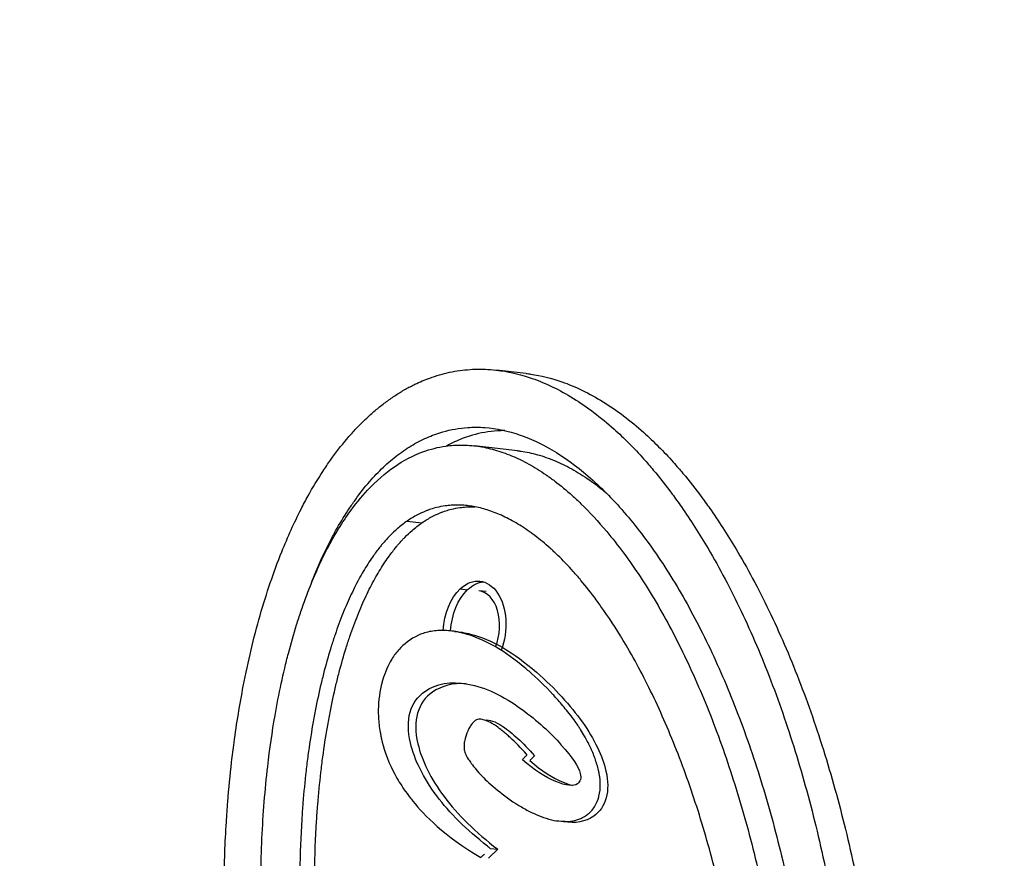
# Model space of a CAD drawing. Units: millimetres. Extents: x 98762 to 104335, y -17171 to -12377.
# Drawn here: x 100880 to 100930, y -14669 to -14626 of the extents above; entities that cross this region are included whole.
import ezdxf

# ---------------------------------------------------------------- set-up
doc = ezdxf.new("R2010")
doc.units = ezdxf.units.MM

msp = doc.modelspace()

# ---------------------------------------------------------------- linework, layer by layer
at = {"color": 7}
for p, q in [((100905.79, -14644.408), (100904.263, -14644.233)), ((100905.336, -14648.382), (100903.123, -14648.129)), ((100899.663, -14652.004), (100900.427, -14652.091)), ((100902.394, -14655.49), (100902.776, -14655.534)), ((100903.738, -14655.635), (100903.356, -14655.592)), ((100906.213, -14664.078), (100905.977, -14664.331)), ((100904.325, -14668.894), (100903.845, -14669.356)), ((100903.944, -14668.85), (100904.325, -14668.894))]:
    msp.add_line(p, q, dxfattribs=at)
for centre, major_axis, ratio, start_param, end_param in [((100908.014, -14678.325), (25.216, 220.793), 0.640342, -3.157982, 3.125203), ((100910.888, -14678.653), (-25.67, -224.76), 0.640342, -0.016389, 3.125203), ((100927.474, -14680.547), (-25.815, -226.031), 0.640342, -0.04906, 3.125203), ((100903.13, -14657.579), (0.227, 1.987), 0.640342, -1.967258, 0), ((100933.538, -14724.013), (32.295, -63.369), 0.183742, 3.03282, 3.166455), ((100904.076, -14660.738), (4.777, -4.794), 0.227125, -0.514703, -0.358422), ((100926.283, -14664.462), (-26.203, 2.855), 0.438803, 0.389509, 0.626775), ((100915.846, -14636.691), (-4.047, -35.436), 0.640342, -0.373728, -0.36612)]:
    msp.add_ellipse(centre, major_axis=major_axis, ratio=ratio, start_param=start_param, end_param=end_param, dxfattribs=at)
at = {"color": 7, "extrusion": (0, 0, -1)}
for centre, major_axis, ratio, start_param, end_param in [((100903.13, -14657.579), (0.284, 2.484), 0.640342, -0.649076, 1.945278), ((100903.511, -14657.622), (0.284, 2.484), 0.640342, -0.649076, -0.12024), ((100903.13, -14657.579), (0.284, 2.484), 0.640342, -1.664339, -0.649076), ((100903.511, -14657.622), (0.284, 2.484), 0.640342, -1.656972, -0.649076), ((100896.368, -14664.707), (13.675, -4.091), 0.647849, -0.675682, -0.540091), ((100907.603, -14664.676), (1.627, -2.539), 0.688781, -0.55361, -0.024704), ((100902.34, -14651.948), (6.608, -15.418), 0.329142, -0.066945, 0.213835)]:
    msp.add_ellipse(centre, major_axis=major_axis, ratio=ratio, start_param=start_param, end_param=end_param, dxfattribs=at)
at = {"color": 7}
for points, knots in [([(100929.468, -14453.357), (100913.992, -14452.781), (100898.241, -14455.999), (100867.58, -14469.672), (100852.688, -14480.239), (100825.258, -14507.724), (100812.752, -14524.72), (100791.49, -14563.353), (100782.745, -14584.993), (100769.894, -14630.695), (100765.789, -14654.747), (100762.619, -14702.851), (100763.555, -14726.895), (100770.391, -14772.58), (100776.292, -14794.212), (100792.52, -14832.876), (100802.846, -14849.905), (100826.915, -14877.514), (100840.645, -14888.127), (100862.797, -14898.369), (100870.42, -14900.84), (100878.191, -14902.337)], [5.563236, 5.563236, 5.563236, 5.563236, 5.875518, 5.875518, 6.193238, 6.193238, 6.515053, 6.515053, 6.8375, 6.8375, 7.159741, 7.159741, 7.48191, 7.48191, 7.804256, 7.804256, 8.126639, 8.126639, 8.447123, 8.447123, 8.606709, 8.606709, 8.606709, 8.606709]), ([(100914.134, -14710.623), (100914.454, -14710.401), (100915.004, -14709.971), (100915.611, -14709.397), (100916.054, -14708.932), (100916.345, -14708.606), (100916.772, -14708.091), (100917.187, -14707.544), (100917.787, -14706.663), (100918.294, -14705.819), (100919.013, -14704.466), (100919.677, -14703), (100920.56, -14700.61), (100921.222, -14698.296), (100921.821, -14695.512), (100922.138, -14693.566), (100922.388, -14691.56), (100922.521, -14690.195), (100922.669, -14688.111), (100922.749, -14685.985), (100922.74, -14682.737), (100922.596, -14679.809), (100922.248, -14676.139), (100921.837, -14673.215), (100921.164, -14669.618), (100920.502, -14666.807), (100919.53, -14663.418), (100918.642, -14660.825), (100917.406, -14657.769), (100916.325, -14655.49), (100915.016, -14653.143), (100914.098, -14651.708), (100913.148, -14650.385), (100912.499, -14649.561), (100911.507, -14648.415), (100910.492, -14647.393), (100908.933, -14646.104), (100907.52, -14645.227), (100905.917, -14644.56), (100904.846, -14644.295), (100903.78, -14644.179), (100903.074, -14644.176), (100902.198, -14644.266), (100901.505, -14644.413), (100900.738, -14644.663), (100900.233, -14644.876), (100899.736, -14645.126), (100899.408, -14645.311), (100899.002, -14645.566), (100898.682, -14645.788), (100898.287, -14646.088), (100897.976, -14646.345), (100897.517, -14646.758), (100897.067, -14647.205), (100896.414, -14647.94), (100895.856, -14648.66), (100895.189, -14649.638), (100894.682, -14650.482), (100893.963, -14651.835), (100893.299, -14653.301), (100892.416, -14655.691), (100891.754, -14658.005), (100891.155, -14660.79), (100890.838, -14662.735), (100890.588, -14664.741), (100890.455, -14666.106), (100890.307, -14668.19), (100890.227, -14670.316), (100890.236, -14673.564), (100890.38, -14676.492), (100890.729, -14680.163), (100891.139, -14683.086), (100891.812, -14686.683), (100892.474, -14689.494), (100893.446, -14692.883), (100894.334, -14695.476), (100895.57, -14698.532), (100896.651, -14700.811), (100897.96, -14703.158), (100898.878, -14704.593), (100899.828, -14705.916), (100900.477, -14706.74), (100901.469, -14707.886), (100902.484, -14708.908), (100904.043, -14710.197), (100905.456, -14711.074), (100907.059, -14711.742), (100908.13, -14712.006), (100909.196, -14712.122), (100909.902, -14712.125), (100910.69, -14712.044), (100911.211, -14711.944), (100911.726, -14711.805), (100912.068, -14711.694), (100912.575, -14711.5), (100913.244, -14711.19), (100913.814, -14710.844), (100914.134, -14710.623)], [-6.283185, -6.283185, -6.283185, -6.283185, -6.217735, -6.168648, -6.152286, -6.119561, -6.103198, -6.054111, -6.021386, -5.955936, -5.923211, -5.825036, -5.759587, -5.628687, -5.563237, -5.465062, -5.432337, -5.366887, -5.334163, -5.235988, -5.170538, -5.039638, -4.974188, -4.843289, -4.777839, -4.646939, -4.581489, -4.45059, -4.38514, -4.25424, -4.18879, -4.090615, -4.057891, -3.992441, -3.959716, -3.861541, -3.796091, -3.665191, -3.599742, -3.501567, -3.468842, -3.403392, -3.370667, -3.305217, -3.272492, -3.223405, -3.207043, -3.174318, -3.157955, -3.12523, -3.108868, -3.076143, -3.05978, -3.010693, -2.977968, -2.912518, -2.879793, -2.814343, -2.781618, -2.683444, -2.617994, -2.487094, -2.421644, -2.32347, -2.290745, -2.225295, -2.19257, -2.094395, -2.028945, -1.898046, -1.832596, -1.701696, -1.636246, -1.505346, -1.439897, -1.308997, -1.243547, -1.112647, -1.047198, -0.949023, -0.916298, -0.850848, -0.818123, -0.719948, -0.654498, -0.523599, -0.458149, -0.359974, -0.327249, -0.261799, -0.229074, -0.179987, -0.163625, -0.1309, -0.114537, -0.06545, 0, 0, 0, 0]), ([(100905.79, -14644.408), (100905.865, -14644.416), (100906.474, -14644.495), (100907.443, -14644.734), (100909.046, -14645.402), (100910.46, -14646.278), (100912.018, -14647.568), (100913.034, -14648.59), (100914.026, -14649.735), (100914.674, -14650.56), (100915.624, -14651.882), (100916.542, -14653.317), (100917.851, -14655.664), (100918.933, -14657.943), (100920.168, -14660.999), (100921.056, -14663.592), (100922.028, -14666.982), (100922.69, -14669.792), (100923.363, -14673.389), (100923.774, -14676.313), (100924.122, -14679.983), (100924.266, -14682.911), (100924.275, -14686.159), (100924.195, -14688.285), (100924.047, -14690.369), (100923.914, -14691.735), (100923.665, -14693.74), (100923.348, -14695.686), (100922.748, -14698.47), (100922.087, -14700.784), (100921.203, -14703.175), (100920.54, -14704.64), (100919.82, -14705.994), (100919.313, -14706.838), (100918.713, -14707.718), (100918.298, -14708.265), (100917.871, -14708.78), (100917.58, -14709.107), (100917.137, -14709.571), (100916.53, -14710.145), (100915.98, -14710.575), (100915.66, -14710.797)], [3.487601, 3.487601, 3.487601, 3.487601, 3.501567, 3.599742, 3.665191, 3.796091, 3.861541, 3.959716, 3.992441, 4.057891, 4.090615, 4.18879, 4.25424, 4.38514, 4.45059, 4.581489, 4.646939, 4.777839, 4.843289, 4.974188, 5.039638, 5.170538, 5.235988, 5.334163, 5.366887, 5.432337, 5.465062, 5.563237, 5.628687, 5.759587, 5.825036, 5.923211, 5.955936, 6.021386, 6.054111, 6.103198, 6.119561, 6.152286, 6.168648, 6.217735, 6.283185, 6.283185, 6.283185, 6.283185]), ([(100894.637, -14655.457), (100894.701, -14655.288), (100895.028, -14654.446), (100895.476, -14653.458), (100896.083, -14652.317), (100896.506, -14651.613), (100897.057, -14650.805), (100897.514, -14650.216), (100898.105, -14649.551), (100898.593, -14649.078), (100899.22, -14648.558), (100899.736, -14648.201), (100900.398, -14647.827), (100900.941, -14647.587), (100901.774, -14647.316), (100902.631, -14647.165), (100903.958, -14647.17), (100905.174, -14647.427), (100906.721, -14648.07), (100907.972, -14648.844), (100909.527, -14650.131), (100910.755, -14651.41), (100912.246, -14653.305), (100913.394, -14655.048), (100914.751, -14657.482), (100915.767, -14659.621), (100916.93, -14662.498), (100917.769, -14664.947), (100918.688, -14668.152), (100919.314, -14670.812), (100919.95, -14674.212), (100920.338, -14676.973), (100920.666, -14680.43), (100920.802, -14683.178), (100920.811, -14686.547), (100920.69, -14689.168), (100920.415, -14691.994), (100920.156, -14693.797), (100919.84, -14695.525), (100919.6, -14696.636), (100919.201, -14698.237), (100918.749, -14699.747), (100918.067, -14701.592), (100917.5, -14702.843), (100916.893, -14703.984), (100916.47, -14704.688), (100915.919, -14705.496), (100915.462, -14706.085), (100914.871, -14706.75), (100914.261, -14707.342), (100913.754, -14707.738), (100913.497, -14707.917)], [2.659229, 2.659229, 2.659229, 2.659229, 2.683444, 2.781618, 2.814343, 2.879793, 2.912518, 2.977968, 3.010693, 3.076143, 3.108868, 3.174318, 3.207043, 3.272492, 3.305217, 3.403392, 3.468842, 3.599742, 3.665191, 3.796091, 3.861541, 3.992441, 4.057891, 4.18879, 4.25424, 4.38514, 4.45059, 4.581489, 4.646939, 4.777839, 4.843289, 4.974188, 5.039638, 5.170538, 5.235988, 5.366887, 5.432337, 5.530512, 5.563237, 5.628687, 5.661412, 5.759587, 5.825036, 5.923211, 5.955936, 6.021386, 6.054111, 6.119561, 6.152286, 6.217735, 6.283185, 6.283185, 6.283185, 6.283185]), ([(100904.69, -14647.346), (100904.562, -14647.347), (100903.996, -14647.367), (100903.3, -14647.49), (100902.467, -14647.761), (100902.023, -14647.958), (100901.72, -14648.12), (100901.683, -14648.14)], [-3.4318432, -3.4318432, -3.4318432, -3.4318432, -3.403392, -3.3052173, -3.2724923, -3.2070425, -3.1980153, -3.1980153, -3.1980153, -3.1980153]), ([(100899.005, -14649.208), (100898.531, -14649.537), (100897.729, -14650.237), (100896.873, -14651.291), (100896.258, -14652.193), (100895.863, -14652.851), (100895.389, -14653.742), (100895.027, -14654.51), (100894.597, -14655.538), (100894.273, -14656.414), (100893.895, -14657.573), (100893.615, -14658.551), (100893.296, -14659.831), (100893.066, -14660.9), (100892.76, -14662.567), (100892.509, -14664.312), (100892.242, -14667.055), (100892.125, -14669.609), (100892.134, -14672.897), (100892.266, -14675.586), (100892.587, -14678.971), (100892.968, -14681.678), (100893.591, -14685.013), (100894.206, -14687.623), (100895.107, -14690.765), (100895.929, -14693.166), (100897.069, -14695.985), (100898.062, -14698.077), (100899.388, -14700.453), (100900.506, -14702.151), (100901.809, -14703.806), (100902.696, -14704.764), (100903.59, -14705.599), (100904.189, -14706.094), (100904.937, -14706.634), (100905.534, -14707.004), (100906.275, -14707.388), (100906.863, -14707.632), (100907.588, -14707.86), (100908.16, -14707.982), (100908.862, -14708.058), (100909.412, -14708.06), (100910.22, -14707.977), (100911.002, -14707.781), (100912.127, -14707.283), (100913.076, -14706.625), (100914.087, -14705.644), (100914.73, -14704.853), (100915.344, -14703.951), (100915.739, -14703.293), (100916.213, -14702.402), (100916.576, -14701.634), (100917.005, -14700.606), (100917.329, -14699.73), (100917.707, -14698.571), (100917.987, -14697.594), (100918.306, -14696.313), (100918.537, -14695.244), (100918.842, -14693.578), (100919.093, -14691.832), (100919.36, -14689.089), (100919.477, -14686.535), (100919.469, -14683.247), (100919.337, -14680.558), (100919.015, -14677.173), (100918.635, -14674.466), (100918.011, -14671.131), (100917.397, -14668.522), (100916.495, -14665.379), (100915.673, -14662.978), (100914.534, -14660.16), (100913.54, -14658.067), (100912.215, -14655.691), (100911.097, -14653.994), (100909.794, -14652.338), (100908.907, -14651.381), (100908.012, -14650.546), (100907.413, -14650.05), (100906.665, -14649.51), (100906.068, -14649.14), (100905.327, -14648.756), (100904.74, -14648.512), (100904.014, -14648.284), (100903.442, -14648.163), (100902.741, -14648.086), (100902.19, -14648.084), (100901.383, -14648.167), (100900.339, -14648.429), (100899.479, -14648.879), (100899.005, -14649.208)], [0, 0, 0, 0, 0.1309, 0.229074, 0.261799, 0.327249, 0.359974, 0.425424, 0.458149, 0.523599, 0.556324, 0.621774, 0.654498, 0.719948, 0.752673, 0.850848, 0.916298, 1.047198, 1.112647, 1.243547, 1.308997, 1.439897, 1.505346, 1.636246, 1.701696, 1.832596, 1.898046, 2.028945, 2.094395, 2.225295, 2.290745, 2.388919, 2.421644, 2.487094, 2.519819, 2.585269, 2.617994, 2.683444, 2.716169, 2.781618, 2.814343, 2.879793, 2.912518, 3.010693, 3.076143, 3.207043, 3.272492, 3.370667, 3.403392, 3.468842, 3.501567, 3.567017, 3.599742, 3.665191, 3.697916, 3.763366, 3.796091, 3.861541, 3.894266, 3.992441, 4.057891, 4.18879, 4.25424, 4.38514, 4.45059, 4.581489, 4.646939, 4.777839, 4.843289, 4.974188, 5.039638, 5.170538, 5.235988, 5.366887, 5.432337, 5.530512, 5.563237, 5.628687, 5.661412, 5.726862, 5.759587, 5.825036, 5.857761, 5.923211, 5.955936, 6.021386, 6.054111, 6.152286, 6.283185, 6.283185, 6.283185, 6.283185]), ([(100905.336, -14648.382), (100905.396, -14648.389), (100905.737, -14648.433), (100906.227, -14648.536), (100906.953, -14648.765), (100907.54, -14649.009), (100908.282, -14649.393), (100908.878, -14649.762), (100909.448, -14650.174), (100909.718, -14650.386), (100909.838, -14650.484)], [-5.9371721, -5.9371721, -5.9371721, -5.9371721, -5.9232111, -5.8577613, -5.8250364, -5.7595865, -5.7268616, -5.6614118, -5.6286868, -5.6023648, -5.6023648, -5.6023648, -5.6023648]), ([(100899.663, -14652.004), (100899.837, -14651.884), (100900.145, -14651.697), (100900.51, -14651.528), (100900.791, -14651.42), (100900.982, -14651.358), (100901.274, -14651.28), (100901.573, -14651.222), (100902.038, -14651.174), (100902.467, -14651.175), (100903.025, -14651.236), (100903.487, -14651.333), (100904.083, -14651.521), (100904.574, -14651.724), (100905.202, -14652.049), (100905.715, -14652.367), (100906.365, -14652.837), (100906.891, -14653.271), (100907.552, -14653.888), (100908.083, -14654.441), (100908.743, -14655.204), (100909.268, -14655.871), (100910.047, -14656.955), (100910.811, -14658.148), (100911.914, -14660.126), (100912.839, -14662.073), (100913.904, -14664.707), (100914.676, -14666.959), (100915.522, -14669.911), (100916.1, -14672.364), (100916.686, -14675.496), (100917.043, -14678.036), (100917.343, -14681.199), (100917.466, -14683.703), (100917.473, -14686.439), (100917.406, -14688.208), (100917.284, -14689.916), (100917.177, -14691.021), (100917.01, -14692.357), (100916.852, -14693.387), (100916.627, -14694.618), (100916.424, -14695.557), (100916.147, -14696.67), (100915.906, -14697.509), (100915.586, -14698.491), (100915.315, -14699.223), (100914.962, -14700.068), (100914.669, -14700.689), (100914.292, -14701.397), (100913.984, -14701.909), (100913.591, -14702.486), (100913.271, -14702.897), (100912.906, -14703.308), (100912.659, -14703.554), (100912.408, -14703.779), (100912.239, -14703.919), (100912.026, -14704.081), (100911.853, -14704.201), (100911.634, -14704.338), (100911.456, -14704.439), (100911.184, -14704.575), (100910.907, -14704.693), (100910.477, -14704.833), (100910.081, -14704.917), (100909.565, -14704.971), (100909.135, -14704.969), (100908.578, -14704.909), (100908.115, -14704.811), (100907.519, -14704.624), (100907.028, -14704.42), (100906.4, -14704.095), (100905.887, -14703.777), (100905.237, -14703.308), (100904.711, -14702.873), (100904.05, -14702.256), (100903.52, -14701.703), (100902.859, -14700.94), (100902.334, -14700.273), (100901.555, -14699.189), (100900.791, -14697.996), (100899.688, -14696.019), (100898.763, -14694.071), (100897.698, -14691.437), (100896.927, -14689.185), (100896.08, -14686.234), (100895.502, -14683.78), (100894.917, -14680.648), (100894.56, -14678.109), (100894.26, -14674.945), (100894.137, -14672.441), (100894.13, -14669.705), (100894.197, -14667.936), (100894.318, -14666.229), (100894.426, -14665.123), (100894.592, -14663.787), (100894.75, -14662.758), (100894.976, -14661.526), (100895.178, -14660.587), (100895.456, -14659.474), (100895.696, -14658.635), (100896.017, -14657.653), (100896.287, -14656.921), (100896.641, -14656.076), (100896.934, -14655.455), (100897.31, -14654.748), (100897.619, -14654.235), (100897.972, -14653.716), (100898.211, -14653.401), (100898.453, -14653.11), (100898.616, -14652.927), (100898.862, -14652.67), (100899.193, -14652.357), (100899.49, -14652.124), (100899.663, -14652.004)], [0, 0, 0, 0, 0.06545, 0.114537, 0.1309, 0.163625, 0.179987, 0.229074, 0.261799, 0.327249, 0.359974, 0.425424, 0.458149, 0.523599, 0.556324, 0.621774, 0.654498, 0.719948, 0.752673, 0.818123, 0.850848, 0.916298, 0.949023, 1.047198, 1.112647, 1.243547, 1.308997, 1.439897, 1.505346, 1.636246, 1.701696, 1.832596, 1.898046, 2.028945, 2.094395, 2.19257, 2.225295, 2.290745, 2.32347, 2.388919, 2.421644, 2.487094, 2.519819, 2.585269, 2.617994, 2.683444, 2.716169, 2.781618, 2.814343, 2.879793, 2.912518, 2.977968, 3.010693, 3.05978, 3.076143, 3.108868, 3.12523, 3.157955, 3.174318, 3.207043, 3.223405, 3.272492, 3.305217, 3.370667, 3.403392, 3.468842, 3.501567, 3.567017, 3.599742, 3.665191, 3.697916, 3.763366, 3.796091, 3.861541, 3.894266, 3.959716, 3.992441, 4.057891, 4.090615, 4.18879, 4.25424, 4.38514, 4.45059, 4.581489, 4.646939, 4.777839, 4.843289, 4.974188, 5.039638, 5.170538, 5.235988, 5.334163, 5.366887, 5.432337, 5.465062, 5.530512, 5.563237, 5.628687, 5.661412, 5.726862, 5.759587, 5.825036, 5.857761, 5.923211, 5.955936, 6.021386, 6.054111, 6.103198, 6.119561, 6.152286, 6.168648, 6.217735, 6.283185, 6.283185, 6.283185, 6.283185]), ([(100900.427, -14652.091), (100900.6, -14651.971), (100900.908, -14651.784), (100901.273, -14651.615), (100901.554, -14651.507), (100901.745, -14651.445), (100902.037, -14651.367), (100902.336, -14651.309), (100902.742, -14651.267), (100903, -14651.263), (100903.155, -14651.268)], [0, 0, 0, 0, 0.0654498, 0.1145372, 0.1308997, 0.1636246, 0.1799871, 0.2290745, 0.2617994, 0.308466, 0.308466, 0.308466, 0.308466]), ([(100909.211, -14704.963), (100909.062, -14704.935), (100908.795, -14704.872), (100908.282, -14704.711), (100907.791, -14704.507), (100907.163, -14704.182), (100906.65, -14703.864), (100906, -14703.395), (100905.474, -14702.96), (100904.813, -14702.343), (100904.283, -14701.79), (100903.622, -14701.028), (100903.097, -14700.36), (100902.318, -14699.276), (100901.554, -14698.083), (100900.451, -14696.106), (100899.526, -14694.158), (100898.461, -14691.524), (100897.69, -14689.272), (100896.843, -14686.321), (100896.266, -14683.867), (100895.68, -14680.735), (100895.323, -14678.196), (100895.023, -14675.032), (100894.9, -14672.529), (100894.893, -14669.792), (100894.96, -14668.024), (100895.081, -14666.316), (100895.189, -14665.21), (100895.355, -14663.874), (100895.513, -14662.845), (100895.739, -14661.614), (100895.941, -14660.674), (100896.219, -14659.562), (100896.459, -14658.722), (100896.78, -14657.74), (100897.05, -14657.009), (100897.404, -14656.163), (100897.697, -14655.542), (100898.073, -14654.835), (100898.382, -14654.322), (100898.736, -14653.803), (100898.975, -14653.488), (100899.216, -14653.197), (100899.379, -14653.015), (100899.625, -14652.757), (100899.956, -14652.444), (100900.253, -14652.211), (100900.427, -14652.091)], [3.524602, 3.524602, 3.524602, 3.524602, 3.567017, 3.599742, 3.665191, 3.697916, 3.763366, 3.796091, 3.861541, 3.894266, 3.959716, 3.992441, 4.057891, 4.090615, 4.18879, 4.25424, 4.38514, 4.45059, 4.581489, 4.646939, 4.777839, 4.843289, 4.974188, 5.039638, 5.170538, 5.235988, 5.334163, 5.366887, 5.432337, 5.465062, 5.530512, 5.563237, 5.628687, 5.661412, 5.726862, 5.759587, 5.825036, 5.857761, 5.923211, 5.955936, 6.021386, 6.054111, 6.103198, 6.119561, 6.152286, 6.168648, 6.217735, 6.283185, 6.283185, 6.283185, 6.283185]), ([(100902.544, -14657.776), (100902.544, -14657.776), (100902.544, -14657.776), (100902.544, -14657.776), (100902.544, -14657.776), (100902.543, -14657.775), (100902.543, -14657.775), (100902.541, -14657.775), (100902.54, -14657.775), (100902.531, -14657.772), (100902.522, -14657.77), (100902.497, -14657.764), (100902.48, -14657.76), (100902.43, -14657.748), (100902.397, -14657.74), (100902.234, -14657.704), (100902.103, -14657.681), (100901.73, -14657.632), (100901.483, -14657.62), (100901.012, -14657.653), (100900.785, -14657.691), (100900.455, -14657.793), (100900.35, -14657.833), (100899.821, -14658.069), (100899.488, -14658.347), (100899.112, -14658.759), (100898.985, -14658.926), (100898.802, -14659.223), (100898.56, -14659.616), (100898.386, -14660.265)], [0.3620394, 0.3620394, 0.3620394, 0.3620394, 0.3621045, 0.3621045, 0.3621814, 0.3621814, 0.3624887, 0.3624887, 0.3631031, 0.3631031, 0.3680098, 0.3680098, 0.3777761, 0.3777761, 0.3971214, 0.3971214, 0.4720323, 0.4720323, 0.610843, 0.610843, 0.7374754, 0.7374754, 0.7971671, 0.7971671, 1.0400636, 1.0400636, 1.1775282, 1.1775282, 1.25885, 1.25885, 1.25885, 1.25885]), ([(100905.939, -14659.736), (100905.862, -14659.67), (100905.789, -14659.608), (100904.746, -14658.736), (100903.67, -14658.062), (100902.545, -14657.776), (100902.545, -14657.776), (100902.544, -14657.776)], [1.25885, 1.25885, 1.25885, 1.25885, 1.623556, 1.623556, 6.780988, 6.780988, 6.781044, 6.781044, 6.781044, 6.781044]), ([(100907.241, -14661.012), (100907.218, -14660.985), (100907.194, -14660.958), (100906.776, -14660.493), (100906.317, -14660.07), (100905.939, -14659.736)], [6.781045, 6.781045, 6.781045, 6.781045, 6.890697, 6.890697, 8.712514, 8.712514, 8.712514, 8.712514]), ([(100898.386, -14660.265), (100898.384, -14660.272), (100898.382, -14660.279), (100898.252, -14660.752), (100898.186, -14661.229), (100898.177, -14661.976), (100898.191, -14662.232), (100898.235, -14662.616), (100898.254, -14662.746), (100898.288, -14662.942), (100898.3, -14663.008), (100898.32, -14663.107), (100898.327, -14663.14), (100898.338, -14663.189), (100898.342, -14663.206), (100898.434, -14663.613), (100898.602, -14664.207), (100899.114, -14665.202), (100899.277, -14665.472), (100899.539, -14665.863), (100899.634, -14665.995), (100899.78, -14666.189), (100899.831, -14666.254), (100899.908, -14666.351), (100899.934, -14666.384), (100900.552, -14667.141), (100901.552, -14668.22), (100903.463, -14669.313), (100903.463, -14669.312), (100903.464, -14669.312), (100903.464, -14669.312), (100903.466, -14669.31), (100903.467, -14669.309), (100903.474, -14669.302), (100903.481, -14669.296), (100903.538, -14669.241), (100903.589, -14669.191), (100903.641, -14669.142)], [0.0529385, 0.0529385, 0.0529385, 0.0529385, 0.0538279, 0.0538279, 0.1119319, 0.1119319, 0.1429189, 0.1429189, 0.1592561, 0.1592561, 0.167694, 0.167694, 0.1719867, 0.1719867, 0.1741521, 0.1741521, 0.2250536, 0.2250536, 0.2457001, 0.2457001, 0.2567602, 0.2567602, 0.2624845, 0.2624845, 0.2653961, 0.2653961, 0.331067, 0.331067, 0.3310712, 0.3310712, 0.3312208, 0.3312208, 0.3319361, 0.3319361, 0.3350983, 0.3350983, 0.3620394, 0.3620394, 0.3620394, 0.3620394]), ([(100903.794, -14668.734), (100902.713, -14667.89), (100901.843, -14667.02), (100901.185, -14666.144), (100900.493, -14665.207), (100900.043, -14664.299), (100899.836, -14663.419), (100899.695, -14662.821), (100899.69, -14662.302), (100899.818, -14661.842), (100899.959, -14661.374), (100900.214, -14661.023), (100900.582, -14660.768), (100901.165, -14660.364), (100901.899, -14660.227), (100902.793, -14660.391), (100903.686, -14660.557), (100904.611, -14660.983), (100905.577, -14661.705), (100906.36, -14662.275), (100907.033, -14662.876), (100907.598, -14663.53), (100908.178, -14664.175), (100908.496, -14664.651), (100908.575, -14664.988), (100908.606, -14665.118), (100908.616, -14665.221), (100908.592, -14665.303), (100908.553, -14665.394), (100908.499, -14665.477), (100908.424, -14665.529), (100908.22, -14665.67), (100907.842, -14665.627), (100907.317, -14665.402), (100906.78, -14665.186), (100906.208, -14664.82), (100905.595, -14664.287)], [0.0011838, 0.0011838, 0.0011838, 0.0011838, 0.027027, 0.027027, 0.027027, 0.0540541, 0.0540541, 0.0540541, 0.0810811, 0.0810811, 0.0810811, 0.1081081, 0.1081081, 0.1081081, 0.1351351, 0.1351351, 0.1351351, 0.1621622, 0.1621622, 0.1621622, 0.1891892, 0.1891892, 0.1891892, 0.2162162, 0.2162162, 0.2162162, 0.2432432, 0.2432432, 0.2432433, 0.2702703, 0.2702703, 0.2702703, 0.2972973, 0.2972973, 0.2972973, 0.3243243, 0.3243243, 0.3243243, 0.3243243]), ([(100908.314, -14662.314), (100908.238, -14662.212), (100908.14, -14662.082), (100907.916, -14661.797), (100907.828, -14661.688), (100907.576, -14661.384), (100907.411, -14661.194), (100907.241, -14661.012)], [8.712514, 8.712514, 8.712514, 8.712514, 9.377242, 9.377242, 9.802228, 9.802228, 10.575273, 10.575273, 10.575273, 10.575273]), ([(100904.208, -14662.526), (100904.142, -14662.485), (100904.084, -14662.451), (100903.924, -14662.362), (100903.816, -14662.308), (100903.63, -14662.237), (100903.541, -14662.21), (100903.42, -14662.198), (100903.384, -14662.197), (100903.252, -14662.209), (100903.196, -14662.245), (100903.088, -14662.323), (100903.019, -14662.4), (100902.918, -14662.55), (100902.881, -14662.615), (100902.828, -14662.718), (100902.81, -14662.756), (100902.784, -14662.814), (100902.775, -14662.835), (100902.75, -14662.895), (100902.735, -14662.932), (100902.722, -14662.967)], [39.2252582, 39.2252582, 39.2252582, 39.2252582, 39.2613571, 39.2613571, 39.3215766, 39.3215766, 39.3683832, 39.3683832, 39.3877154, 39.3877154, 39.4394534, 39.4394534, 39.5628168, 39.5628168, 39.6433516, 39.6433516, 39.6872835, 39.6872835, 39.7102659, 39.7102659, 39.7549646, 39.7549646, 39.7549646, 39.7549646]), ([(100904.974, -14663.149), (100904.974, -14663.149), (100904.974, -14663.149), (100904.974, -14663.149), (100904.974, -14663.149), (100904.974, -14663.149), (100904.974, -14663.149), (100904.974, -14663.149), (100904.973, -14663.149), (100904.973, -14663.148), (100904.973, -14663.148), (100904.972, -14663.147), (100904.972, -14663.147), (100904.939, -14663.117), (100904.906, -14663.089), (100904.809, -14663.003), (100904.745, -14662.948), (100904.616, -14662.84), (100904.552, -14662.787), (100904.373, -14662.645), (100904.287, -14662.575), (100904.208, -14662.526)], [39.7549647, 39.7549647, 39.7549647, 39.7549647, 39.7549674, 39.7549674, 39.7549705, 39.7549705, 39.7549829, 39.7549829, 39.7550077, 39.7550077, 39.7551068, 39.7551068, 39.7553051, 39.7553051, 39.767928, 39.767928, 39.7927502, 39.7927502, 39.8169609, 39.8169609, 39.8601918, 39.8601918, 39.8601918, 39.8601918]), ([(100909.078, -14663.616), (100908.989, -14663.434), (100908.886, -14663.241), (100908.723, -14662.956), (100908.658, -14662.846), (100908.556, -14662.682), (100908.521, -14662.627), (100908.439, -14662.5), (100908.387, -14662.42), (100908.314, -14662.314)], [10.575273, 10.575273, 10.575273, 10.575273, 12.077643, 12.077643, 13.045056, 13.045056, 13.553708, 13.553708, 14.21082, 14.21082, 14.21082, 14.21082]), ([(100902.722, -14662.967), (100902.66, -14663.139), (100902.632, -14663.261), (100902.603, -14663.416), (100902.594, -14663.488), (100902.586, -14663.681), (100902.6, -14663.769), (100902.634, -14663.913), (100902.67, -14663.998), (100902.772, -14664.202), (100902.865, -14664.324), (100902.966, -14664.484), (100903.148, -14664.722), (100903.47, -14665.083)], [33.866138, 33.866138, 33.866138, 33.866138, 34.081304, 34.081304, 34.258146, 34.258146, 34.561735, 34.561735, 35.037672, 35.037672, 35.884401, 35.884401, 39.225258, 39.225258, 39.225258, 39.225258]), ([(100905.595, -14664.287), (100905.595, -14664.287), (100905.595, -14664.287), (100905.595, -14664.287), (100905.595, -14664.287), (100905.595, -14664.287), (100905.596, -14664.287), (100905.597, -14664.286), (100905.598, -14664.285), (100905.611, -14664.271), (100905.623, -14664.258), (100905.656, -14664.223), (100905.676, -14664.2), (100905.737, -14664.135), (100905.778, -14664.092), (100905.822, -14664.045), (100905.826, -14664.04), (100905.83, -14664.036), (100905.831, -14664.035), (100905.831, -14664.035), (100905.831, -14664.035), (100905.831, -14664.035), (100905.831, -14664.035), (100905.831, -14664.035), (100905.831, -14664.035), (100905.831, -14664.035), (100905.831, -14664.035), (100905.831, -14664.034), (100905.831, -14664.034), (100905.83, -14664.034), (100905.83, -14664.033), (100905.822, -14664.024), (100905.814, -14664.016), (100905.516, -14663.681), (100905.244, -14663.385), (100904.974, -14663.149), (100904.974, -14663.149), (100904.974, -14663.149)], [39.860192, 39.860192, 39.860192, 39.860192, 39.860197, 39.860197, 39.860386, 39.860386, 39.86129, 39.86129, 39.871665, 39.871665, 40.005065, 40.005065, 40.234105, 40.234105, 40.677979, 40.677979, 40.722106, 40.722106, 40.725951, 40.725951, 40.726675, 40.726675, 40.726727, 40.726727, 40.726747, 40.726747, 40.726844, 40.726844, 40.727038, 40.727038, 40.728593, 40.728593, 40.753469, 40.753469, 41.702048, 41.702048, 41.702051, 41.702051, 41.702051, 41.702051]), ([(100909.525, -14666.203), (100909.529, -14666.187), (100909.533, -14666.171), (100909.586, -14665.96), (100909.607, -14665.761), (100909.604, -14665.44), (100909.596, -14665.323), (100909.573, -14665.147), (100909.564, -14665.086), (100909.547, -14664.995), (100909.541, -14664.964), (100909.531, -14664.917), (100909.528, -14664.901), (100909.522, -14664.878), (100909.521, -14664.87), (100909.518, -14664.858), (100909.517, -14664.854), (100909.516, -14664.848), (100909.515, -14664.846), (100909.515, -14664.843), (100909.514, -14664.843), (100909.514, -14664.841), (100909.514, -14664.841), (100909.514, -14664.84), (100909.514, -14664.84), (100909.464, -14664.627), (100909.403, -14664.422), (100909.297, -14664.122), (100909.258, -14664.021), (100909.195, -14663.87), (100909.173, -14663.82), (100909.139, -14663.744), (100909.127, -14663.719), (100909.103, -14663.668), (100909.091, -14663.642), (100909.078, -14663.616)], [14.21082, 14.21082, 14.21082, 14.21082, 14.317235, 14.317235, 15.625406, 15.625406, 16.39728, 16.39728, 16.812573, 16.812573, 17.028792, 17.028792, 17.139167, 17.139167, 17.194933, 17.194933, 17.222963, 17.222963, 17.237015, 17.237015, 17.24405, 17.24405, 17.24757, 17.24757, 17.24933, 17.24933, 18.758904, 18.758904, 19.559259, 19.559259, 19.974265, 19.974265, 20.185983, 20.185983, 20.400283, 20.400283, 20.400283, 20.400283]), ([(100903.47, -14665.083), (100903.47, -14665.083), (100903.47, -14665.083), (100903.793, -14665.425), (100904.466, -14666.027), (100905.258, -14666.544)], [30.579561, 30.579561, 30.579561, 30.579561, 30.579665, 30.579665, 33.866138, 33.866138, 33.866138, 33.866138]), ([(100905.258, -14666.544), (100905.258, -14666.544), (100905.258, -14666.544), (100905.258, -14666.545), (100905.258, -14666.545), (100905.258, -14666.545), (100905.259, -14666.545), (100905.259, -14666.545), (100905.259, -14666.545), (100905.261, -14666.546), (100905.261, -14666.547), (100905.264, -14666.548), (100905.265, -14666.549), (100905.27, -14666.552), (100905.273, -14666.554), (100905.282, -14666.56), (100905.288, -14666.563), (100905.307, -14666.575), (100905.319, -14666.582), (100905.38, -14666.62), (100905.429, -14666.649), (100905.573, -14666.734), (100905.668, -14666.788), (100905.942, -14666.936), (100906.123, -14667.026), (100906.472, -14667.18), (100906.641, -14667.245), (100907.008, -14667.364), (100907.183, -14667.406), (100907.339, -14667.433)], [27.764421, 27.764421, 27.764421, 27.764421, 27.764485, 27.764485, 27.764884, 27.764884, 27.765283, 27.765283, 27.76688, 27.76688, 27.770072, 27.770072, 27.776453, 27.776453, 27.789202, 27.789202, 27.814644, 27.814644, 27.865312, 27.865312, 28.065076, 28.065076, 28.450894, 28.450894, 29.169524, 29.169524, 29.823646, 29.823646, 30.579561, 30.579561, 30.579561, 30.579561]), ([(100907.339, -14667.433), (100907.694, -14667.447), (100907.937, -14667.477), (100908.366, -14667.415), (100908.636, -14667.319), (100908.891, -14667.143), (100908.891, -14667.143), (100908.891, -14667.143), (100908.891, -14667.143), (100908.891, -14667.143), (100908.891, -14667.143), (100908.891, -14667.143), (100908.891, -14667.143), (100908.892, -14667.143), (100908.892, -14667.143), (100908.892, -14667.142), (100908.892, -14667.142), (100908.895, -14667.14), (100908.898, -14667.138), (100908.909, -14667.13), (100908.919, -14667.123), (100908.947, -14667.103), (100908.965, -14667.089), (100909.052, -14667.017), (100909.119, -14666.952), (100909.24, -14666.807), (100909.294, -14666.729), (100909.421, -14666.508), (100909.481, -14666.361), (100909.525, -14666.203)], [20.400284, 20.400284, 20.400284, 20.400284, 22.099018, 22.099018, 24.974883, 24.974883, 24.974998, 24.974998, 24.975093, 24.975093, 24.975471, 24.975471, 24.976227, 24.976227, 24.977739, 24.977739, 24.980762, 24.980762, 25.004913, 25.004913, 25.100878, 25.100878, 25.289839, 25.289839, 26.011269, 26.011269, 26.691247, 26.691247, 27.764421, 27.764421, 27.764421, 27.764421])]:
    msp.add_open_spline(points, degree=3, knots=knots, dxfattribs=at)
for points in [[(100902.093, -14657.681), (100902.359, -14657.699), (100902.637, -14657.745), (100902.926, -14657.819)], [(100902.926, -14657.819), (100904.008, -14658.094), (100905.136, -14658.75), (100906.32, -14659.78)], [(100906.32, -14659.78), (100906.805, -14660.207), (100907.242, -14660.622), (100907.623, -14661.055)], [(100900.964, -14660.811), (100900.596, -14661.066), (100900.34, -14661.418), (100900.199, -14661.885)], [(100907.623, -14661.055), (100908.017, -14661.479), (100908.374, -14661.928), (100908.696, -14662.358)], [(100900.199, -14661.885), (100900.072, -14662.345), (100900.076, -14662.864), (100900.217, -14663.462)], [(100903.671, -14662.253), (100903.876, -14662.203), (100904.176, -14662.313), (100904.59, -14662.569)], [(100904.59, -14662.569), (100904.838, -14662.744), (100905.094, -14662.959), (100905.355, -14663.192)], [(100900.217, -14663.462), (100900.424, -14664.343), (100900.875, -14665.251), (100901.567, -14666.187)], [(100905.355, -14663.192), (100905.633, -14663.435), (100905.913, -14663.741), (100906.213, -14664.078)], [(100909.46, -14663.66), (100909.658, -14664.066), (100909.798, -14664.469), (100909.895, -14664.881)], [(100905.977, -14664.331), (100906.59, -14664.863), (100907.162, -14665.23), (100907.699, -14665.445)], [(100909.895, -14664.881), (100910.014, -14665.388), (100910.017, -14665.842), (100909.906, -14666.246)], [(100907.721, -14667.477), (100907.715, -14667.476), (100907.709, -14667.475), (100907.704, -14667.474)], [(100903.944, -14668.85), (100903.893, -14668.812), (100903.844, -14668.773), (100903.794, -14668.734)]]:
    msp.add_open_spline(points, degree=3, dxfattribs=at)

doc.saveas('drawing.dxf')
